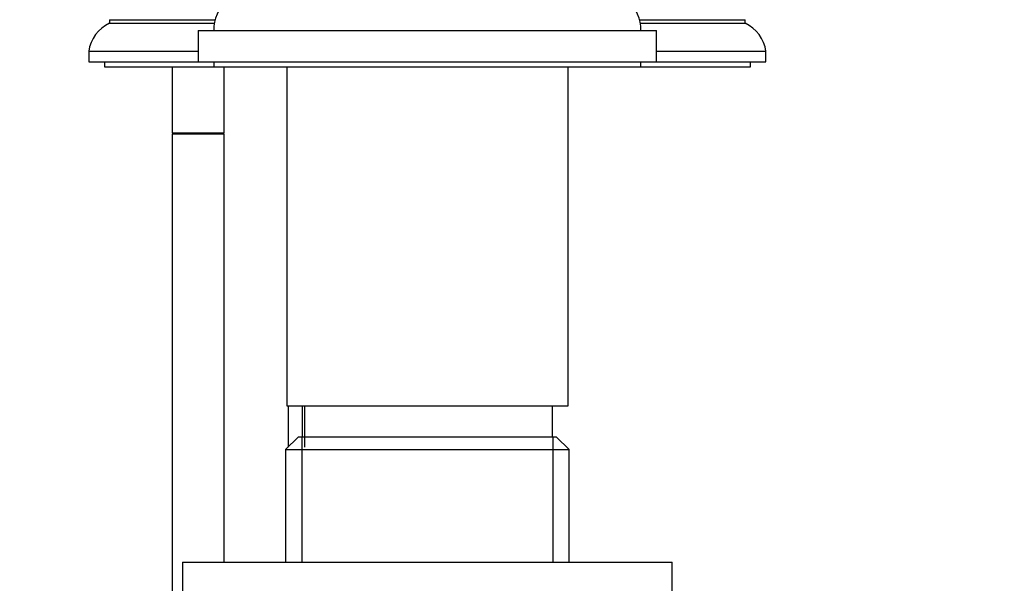
# Model space of a CAD drawing. Units: millimetres. Extents: x 0 to 1478, y 0 to 1762.
# Drawn here: x 1114 to 1209, y 1115 to 1169 of the extents above; entities that cross this region are included whole.
import ezdxf
from ezdxf import colors
from ezdxf.entities.mleader import LeaderData, LeaderLine
from ezdxf.math import Vec2, Vec3

# ---------------------------------------------------------------- set-up
doc = ezdxf.new("R2010")
doc.units = ezdxf.units.MM
doc.layers.add('DV4_Défaut', color=7, linetype='Continuous')
doc.layers.add('Défaut', color=7, linetype='Continuous')

# ---------------------------------------------------------------- blocks, each defined once
blk = doc.blocks.new('_DOT')
at = {"color": 0}
blk.add_line((0, 0), (-1, 0), dxfattribs=at)
at = {"color": 0, "const_width": 0.333}
blk.add_lwpolyline([(-0.1665, 0, 1), (0.1665, 0, 1)], format="xyb", close=True, dxfattribs=at)
blk = doc.blocks.new('SE3')
at = {"layer": 'DV4_Défaut', "color": 7, "linetype": 'Continuous'}
for p, q in [((1123.005, 1169.185), (1133.14, 1169.185)), ((1123.005, 1169.185), (1123.005, 1168.853)), ((1173.87, 1169.185), (1184.005, 1169.185)), ((1184.005, 1168.853), (1184.005, 1169.185)), ((1123.005, 1168.853), (1133.066, 1168.853)), ((1131.505, 1168.155), (1175.505, 1168.155)), ((1131.505, 1168.155), (1131.505, 1165.155)), ((1173.944, 1168.853), (1184.005, 1168.853)), ((1175.505, 1165.155), (1175.505, 1168.155)), ((1121.005, 1166.155), (1131.505, 1166.155)), ((1121.005, 1166.155), (1121.005, 1165.155)), ((1175.505, 1166.155), (1186.005, 1166.155)), ((1186.005, 1165.155), (1186.005, 1166.155)), ((1121.005, 1165.155), (1131.505, 1165.155)), ((1122.505, 1165.155), (1122.505, 1164.655)), ((1122.505, 1164.655), (1133.005, 1164.655)), ((1129.005, 1164.655), (1129.005, 1158.309)), ((1131.505, 1165.155), (1175.505, 1165.155)), ((1133.005, 1165.155), (1133.005, 1164.655)), ((1133.005, 1164.655), (1174.005, 1164.655)), ((1134.005, 1158.309), (1134.005, 1164.655)), ((1140.005, 1164.655), (1140.005, 1132.155)), ((1167.005, 1132.155), (1167.005, 1164.655)), ((1174.005, 1164.655), (1174.005, 1165.155)), ((1174.005, 1164.655), (1184.505, 1164.655)), ((1175.505, 1165.155), (1186.005, 1165.155)), ((1184.505, 1164.655), (1184.505, 1165.155)), ((1134.005, 1158.309), (1129.005, 1158.309)), ((1134.005, 1158.209), (1129.005, 1158.209)), ((1129.005, 1158.209), (1129.005, 1105.655)), ((1129.055, 1158.309), (1129.055, 1158.209)), ((1133.955, 1158.209), (1133.955, 1158.309)), ((1134.005, 1117.155), (1134.005, 1158.209)), ((1140.005, 1132.155), (1167.005, 1132.155)), ((1140.155, 1132.155), (1140.155, 1128.205)), ((1141.505, 1132.155), (1141.505, 1129.155)), ((1141.739, 1128.205), (1141.739, 1132.155)), ((1165.505, 1129.155), (1165.505, 1132.155)), ((1141.105, 1129.155), (1139.905, 1127.955)), ((1165.905, 1129.155), (1141.105, 1129.155)), ((1141.446, 1129.155), (1141.446, 1117.155)), ((1165.563, 1129.155), (1165.563, 1117.155)), ((1167.105, 1127.955), (1165.905, 1129.155)), ((1139.905, 1127.955), (1167.105, 1127.955)), ((1139.905, 1127.955), (1139.905, 1117.155)), ((1167.105, 1117.155), (1167.105, 1127.955)), ((1130.005, 1117.155), (1177.005, 1117.155)), ((1130.005, 1117.155), (1130.005, 1083.155)), ((1177.005, 1083.155), (1177.005, 1117.155))]:
    blk.add_line(p, q, dxfattribs=at)
for centre, radius, start, end in [((1137.005, 1168.155), 4, 90, 180), ((1170.005, 1168.155), 4, 0, 90), ((1124.472, 1165.675), 3.5, 114.77921, 172.11745), ((1182.538, 1165.675), 3.5, 7.88255, 65.22079)]:
    blk.add_arc(centre, radius, start, end, dxfattribs=at)

msp = doc.modelspace()

# ---------------------------------------------------------------- block references
at = {"layer": 'Défaut'}
msp.add_blockref('SE3', (0, 0), dxfattribs=at)

# ---------------------------------------------------------------- leaders
at = {"layer": 'Défaut', "color": 7, "linetype": 'Continuous'}
ml = msp.add_multileader_mtext('Standard', dxfattribs=at)
ml.set_content('{\\pxsm0.9;\\fSolid Edge ISO|b1||i0||c0|p34;\\W1.;20/01/2017\\P}', color=256)
ml.set_leader_properties()
ml.set_arrow_properties(name='DOT')
ml.build(insert=Vec2(0, 0))
ml.multileader.update_dxf_attribs({"leader_type": 0, "dogleg_length": 0, "arrow_head_size": 12})
ctx = ml.context
ctx.base_point, ctx.char_height, ctx.arrow_head_size, ctx.landing_gap_size = Vec3(1390.407, 1750.708), 12, 12, 4.2
notes = []
notes.append((ctx, [(0, (0, 0, 0), (0, 0), (1, 0), 1, [])]))
ctx.mtext.insert = Vec3(1392.407, 1756.828)
for ctx, leaders in notes:
    for number, flags, end, landing, length, lines in leaders:
        leader = LeaderData()
        leader.index, (leader.has_last_leader_line, leader.has_dogleg_vector, leader.attachment_direction) = number, flags
        leader.last_leader_point, leader.dogleg_vector, leader.dogleg_length = Vec3(end), Vec3(landing), length
        for number, points, colour, breaks in lines:
            line = LeaderLine()
            line.index, line.vertices, line.color, line.breaks = number, Vec3.list(points), colors.encode_raw_color(colour), breaks
            leader.lines.append(line)
        ctx.leaders.append(leader)

doc.saveas('drawing.dxf')
